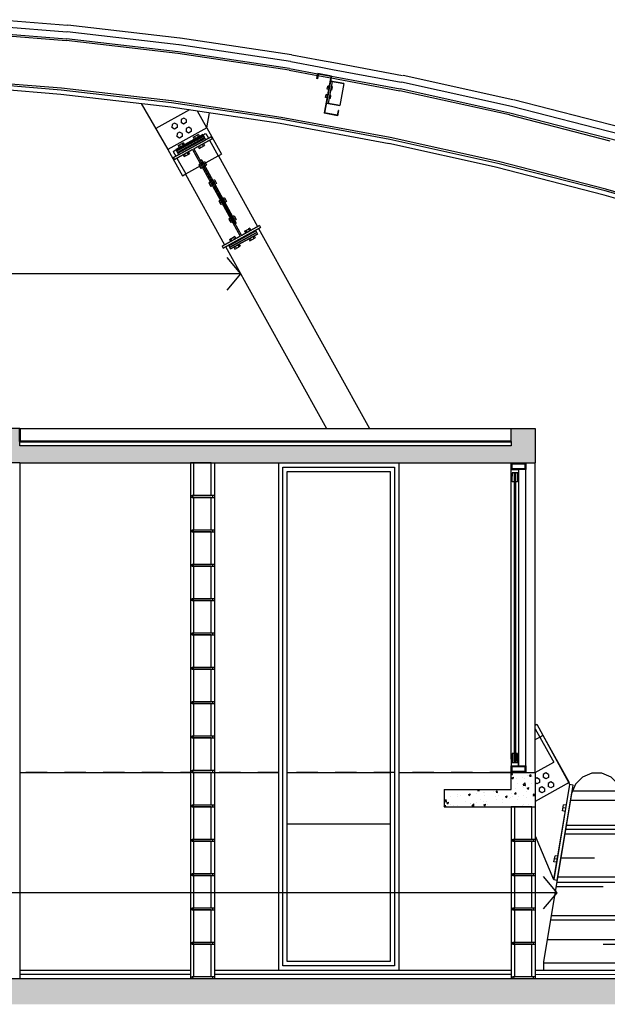
# Model space of a CAD drawing. Units: inches. Extents: x -235 to 227, y 20 to 46.
# Drawn here: x -17 to -13, y 28 to 33 of the extents above; entities that cross this region are included whole.
import ezdxf

# ---------------------------------------------------------------- set-up
doc = ezdxf.new("R2010")
doc.units = ezdxf.units.IN
doc.header["$MEASUREMENT"] = 0
for name, pattern in [('HIDDEN2', [0.1875, 0.125, -0.0625]), ('XKITLINE00', [0]), ('XKITLINE06', [7, 3, -1, 2, -1])]:
    doc.linetypes.add(name, pattern=pattern)
for name, color, linetype in [('1-BLOQUE', 5, 'Continuous'), ('1-DIM', 1, 'Continuous'), ('1-FACHADA', 1, 'Continuous'), ('1-FLECHA', 4, 'Continuous'), ('1-MURO', 3, 'Continuous'), ('1-OBRA NEGRA', 7, 'Continuous'), ('1-PROYECCION', 7, 'HIDDEN2'), ('1-TEXTURA', 5, 'Continuous'), ('1-VENTANA', 5, 'Continuous')]:
    doc.layers.add(name, color=color, linetype=linetype)

# ---------------------------------------------------------------- blocks, each defined once
blk = doc.blocks.new('BLOQUE 12 CORTE')
at = {"color": 0, "linetype": 'ByBlock', "lineweight": -2}
blk.add_line((-0.1, 0), (0, 0), dxfattribs=at)
for points in [[(-0.12, -0.19), (-0.1, -0.19), (-0.1, 0), (-0.12, 0)], [(0, 0), (0.02, 0), (0.02, -0.19), (0, -0.19)]]:
    blk.add_lwpolyline(points, close=True, dxfattribs=at)
blk.add_lwpolyline([(-0.11, -0.2), (-0.11, -0.19), (0.01, -0.19), (0.01, -0.2), (-0.11, -0.2)], dxfattribs=at)
blk = doc.blocks.new('adf')
at = {"layer": '1-TEXTURA'}
h = blk.add_hatch(dxfattribs=at)
h.set_pattern_fill('AR-RROOF', color=8, scale=0.25, style=0)
h.set_pattern_definition([(0, (-0.69718, -1.30588), (0.55, 0.25), [3.75, -0.5, 1.25, -0.25]), (0, (-0.36468, -1.1809), (-0.25, 0.3325), [0.75, -0.0825, 1.5, -0.1875]), (0, (-0.57218, -1.09338), (1.3, 0.1675), [2, -0.35, 1, -0.25])])
h.paths.add_polyline_path([(-0.2394, -0.2784), (-0.262, -0.2246), (-0.3034, -0.1835), (-0.3574, -0.1613), (-0.4157, -0.1613), (-0.4696, -0.1835), (-0.511, -0.2246), (-0.5329, -0.2766), (-0.6178, -0.7825), (-0.6178, -0.7825), (-0.6972, -1.2577), (-0.6972, -1.3059), (-0.0759, -1.3059), (-0.0759, -1.2577)])
at = {"layer": '1-FACHADA', "linetype": 'XKITLINE00'}
for p, q in [((-0.7445, 0.1187), (-0.7354, 0.1238)), ((-0.7354, 0.1238), (-0.7006, 0.0597)), ((-0.7006, 0.0597), (-0.5504, -0.2172)), ((-0.0181, 0.0108), (-0.1078, -0.1395)), ((-0.0181, 0.0108), (0, 0)), ((0.1862, -0.1111), (0.2044, -0.1219)), ((-0.4157, -0.1613), (-0.4696, -0.1835)), ((-0.3574, -0.1613), (-0.4157, -0.1613)), ((-0.3034, -0.1835), (-0.3574, -0.1613)), ((-0.1078, -0.1395), (-0.2156, -0.2747)), ((0.2044, -0.1219), (0.043, -0.3924)), ((-0.5455, -0.2262), (-0.5541, -0.2747)), ((-0.5504, -0.2172), (-0.5455, -0.2262)), ((-0.511, -0.2246), (-0.5336, -0.2784)), ((-0.4696, -0.1835), (-0.511, -0.2246)), ((-0.262, -0.2246), (-0.3034, -0.1835)), ((-0.262, -0.2246), (-0.2394, -0.2784)), ((-0.5336, -0.2784), (-0.6972, -1.2577)), ((-0.5541, -0.2747), (-0.6387, -0.7787)), ((-0.2394, -0.2784), (-0.0759, -1.2577)), ((-0.2156, -0.2747), (-0.2156, -0.2747)), ((-0.2156, -0.2747), (-0.1396, -0.7314)), ((0.1147, -0.2722), (-0.1396, -0.7314)), ((-0.7445, -0.5244), (-0.6387, -0.7787)), ((-0.6972, -1.2577), (-0.6972, -1.3059)), ((-0.0759, -1.2577), (-0.0759, -1.3059))]:
    blk.add_line(p, q, dxfattribs=at)
at = {"layer": '1-FACHADA', "color": 6, "linetype": 'XKITLINE00'}
for p, q in [((-0.7445, 0.0966), (-0.645, -0.0832)), ((-0.7186, 0.0498), (-0.7001, 0.06)), ((-0.7001, 0.06), (-0.5476, -0.2156)), ((-0.7445, 0.0354), (-0.7186, 0.0498)), ((0, 0), (-0.0768, -0.1288)), ((-0.7445, -0.156), (-0.6375, -0.0968)), ((0.1862, -0.1111), (0.1094, -0.2399)), ((-0.0768, -0.1288), (0.101, -0.2349)), ((-0.5476, -0.2156), (-0.7445, -0.3246)), ((-0.5448, -0.2269), (-0.6375, -0.7792)), ((-0.5251, -0.2303), (-0.5448, -0.2269)), ((-0.5329, -0.2766), (-0.5251, -0.2303)), ((-0.217, -0.2663), (-0.2367, -0.2696)), ((-0.2367, -0.2696), (-0.1514, -0.7825)), ((-0.217, -0.2663), (-0.1317, -0.7793)), ((0.043, -0.3924), (-0.1795, -0.2597)), ((0.101, -0.2349), (0.1008, -0.2348)), ((0.101, -0.2349), (0.1094, -0.2399)), ((-0.6375, -0.7792), (-0.6178, -0.7825)), ((-0.1317, -0.7793), (-0.1514, -0.7825))]:
    blk.add_line(p, q, dxfattribs=at)
at = {"layer": '1-FACHADA', "color": 6, "linetype": 'XKITLINE06'}
for p, q in [((-0.7176, 0.0503), (-0.7186, 0.0498)), ((0, 0), (-0.001, 0.0006)), ((0, 0), (0.1862, -0.1111)), ((-0.644, -0.0827), (-0.645, -0.0832)), ((-0.644, -0.0827), (-0.6365, -0.0963)), ((-0.6375, -0.0968), (-0.6365, -0.0963)), ((0.1872, -0.1117), (0.1862, -0.1111)), ((-0.1795, -0.2597), (-0.1078, -0.1395)), ((0.1147, -0.2722), (-0.1078, -0.1395)), ((-0.6178, -0.7825), (-0.5329, -0.2766)), ((0.101, -0.2349), (0.1008, -0.2348)), ((-0.6178, -0.7825), (-0.6178, -0.7825))]:
    blk.add_line(p, q, dxfattribs=at)
at = {"layer": '1-FLECHA'}
blk.add_lwpolyline([(-0.6969, -0.9508), (-0.617, -0.856), (-0.6969, -0.7612)], dxfattribs=at)
at = {"layer": '1-MURO'}
for p, q in [((-0.8845, -0.1559), (-0.7445, -0.1559)), ((-0.8845, -0.256), (-0.8845, -0.1559)), ((-0.7445, -0.1559), (-0.7445, -1.3059)), ((-0.8845, -0.356), (-0.8845, -1.3059))]:
    blk.add_line(p, q, dxfattribs=at)
at = {"layer": '1-OBRA NEGRA', "linetype": 'Continuous'}
for p, q in [((-0.8845, -0.356), (-0.7445, -0.356)), ((-0.8845, -1.3059), (-0.8845, -1.3559)), ((-0.7445, -1.3059), (-0.7445, -1.3559))]:
    blk.add_line(p, q, dxfattribs=at)
at = {"layer": '1-VENTANA', "color": 9}
for p, q in [((-0.698, -0.1674), (-0.6983, -0.1847)), ((-0.6828, -0.159), (-0.698, -0.1674)), ((-0.668, -0.1679), (-0.6828, -0.159)), ((-0.668, -0.1679), (-0.6683, -0.1852)), ((-0.7353, -0.188), (-0.7445, -0.1931)), ((-0.7359, -0.2227), (-0.7445, -0.2175)), ((-0.7208, -0.2143), (-0.7359, -0.2227)), ((-0.7205, -0.197), (-0.7353, -0.188)), ((-0.7205, -0.197), (-0.7208, -0.2143)), ((-0.6834, -0.1936), (-0.6983, -0.1847)), ((-0.6683, -0.1852), (-0.6834, -0.1936)), ((-0.6689, -0.2199), (-0.6692, -0.2372)), ((-0.6538, -0.2115), (-0.6689, -0.2199)), ((-0.6389, -0.2204), (-0.6538, -0.2115)), ((-0.6389, -0.2204), (-0.6392, -0.2378)), ((-0.0577, -0.2159), (-0.0579, -0.2333)), ((-0.0425, -0.2075), (-0.0577, -0.2159)), ((-0.0277, -0.2164), (-0.0425, -0.2075)), ((-0.0277, -0.2164), (-0.0279, -0.2337)), ((-0.7214, -0.2489), (-0.7217, -0.2662)), ((-0.7069, -0.2752), (-0.7217, -0.2662)), ((-0.7063, -0.2405), (-0.7214, -0.2489)), ((-0.6917, -0.2668), (-0.7069, -0.2752)), ((-0.6914, -0.2495), (-0.7063, -0.2405)), ((-0.6914, -0.2495), (-0.6917, -0.2668)), ((-0.6544, -0.2461), (-0.6692, -0.2372)), ((-0.6392, -0.2378), (-0.6544, -0.2461)), ((-0.0884, -0.2675), (-0.0886, -0.2848)), ((-0.0738, -0.2937), (-0.0886, -0.2848)), ((-0.0733, -0.259), (-0.0884, -0.2675)), ((-0.0586, -0.2852), (-0.0738, -0.2937)), ((-0.0584, -0.2679), (-0.0733, -0.259)), ((-0.0584, -0.2679), (-0.0586, -0.2852)), ((-0.043, -0.2421), (-0.0579, -0.2333)), ((-0.0279, -0.2337), (-0.043, -0.2421)), ((-0.0061, -0.2467), (-0.0064, -0.264)), ((0.0085, -0.2729), (-0.0064, -0.264)), ((0.009, -0.2382), (-0.0061, -0.2467)), ((0.0236, -0.2644), (0.0085, -0.2729)), ((0.0239, -0.2471), (0.009, -0.2382)), ((0.0239, -0.2471), (0.0236, -0.2644)), ((-0.0369, -0.2982), (-0.0371, -0.3155)), ((-0.0222, -0.3244), (-0.0371, -0.3155)), ((-0.0217, -0.2898), (-0.0369, -0.2982)), ((-0.0071, -0.316), (-0.0222, -0.3244)), ((-0.0069, -0.2986), (-0.0217, -0.2898)), ((-0.0069, -0.2986), (-0.0071, -0.316)), ((-0.5866, -0.3802), (-0.5807, -0.3447)), ((-0.571, -0.3828), (-0.5866, -0.3802)), ((-0.568, -0.365), (-0.5836, -0.3624)), ((-0.5651, -0.3473), (-0.5807, -0.3447)), ((-0.2233, -0.3505), (-0.2273, -0.3511)), ((-0.2203, -0.3682), (-0.2243, -0.3689)), ((-0.2174, -0.386), (-0.2213, -0.3866)), ((-0.1879, -0.3446), (-0.2035, -0.3472)), ((-0.185, -0.3623), (-0.2006, -0.3649)), ((-0.182, -0.3801), (-0.1976, -0.3827)), ((-0.1879, -0.3446), (-0.182, -0.3801)), ((-0.6358, -0.6761), (-0.6299, -0.6406)), ((-0.6206, -0.6786), (-0.6358, -0.6761)), ((-0.6177, -0.6609), (-0.6329, -0.6583)), ((-0.6147, -0.6431), (-0.6299, -0.6406)), ((-0.1741, -0.6464), (-0.1779, -0.647)), ((-0.1711, -0.6642), (-0.1749, -0.6648)), ((-0.1682, -0.6819), (-0.1719, -0.6826)), ((-0.1387, -0.6405), (-0.1543, -0.6431)), ((-0.1357, -0.6583), (-0.1513, -0.6609)), ((-0.1328, -0.676), (-0.1484, -0.6786)), ((-0.1387, -0.6405), (-0.1328, -0.676))]:
    blk.add_line(p, q, dxfattribs=at)
at = {"layer": '1-VENTANA'}
for points in [[(-0.8483, -0.0986), (-0.8483, -0.0459), (-0.8583, -0.0459), (-0.8583, -0.0909), (-0.8683, -0.0909), (-0.8683, -0.0459), (-0.8783, -0.0459), (-0.8783, -0.0986)], [(-0.8421, -0.1177), (-0.8421, -0.0795), (-0.8471, -0.0795), (-0.8471, -0.0986), (-0.8796, -0.0986), (-0.8796, -0.0795), (-0.8846, -0.0795), (-0.8846, -0.1177), (-0.8846, -0.1177)], [(-0.8846, -0.1559), (-0.8846, -0.1177), (-0.7996, -0.1177), (-0.7996, -0.1177), (-0.7996, -0.1177), (-0.7996, -0.1177), (-0.7996, -0.1177), (-0.7996, -0.1177), (-0.7996, -0.1559)], [(-0.8796, -0.1509), (-0.8796, -0.1227), (-0.8046, -0.1227), (-0.8046, -0.1509)]]:
    blk.add_lwpolyline(points, close=True, dxfattribs=at)
at = {"layer": '1-BLOQUE', "extrusion": (0, 0, -1), "zscale": -1}
for p in [(0.8645, -0.3559), (0.8645, -0.5559), (0.8645, -0.7559), (0.8645, -0.9559), (0.8645, -1.1559)]:
    blk.add_blockref('BLOQUE 12 CORTE', p, dxfattribs=at)

msp = doc.modelspace()

# ---------------------------------------------------------------- hatches: boundary and pattern name
at = {"layer": '1-TEXTURA'}
h = msp.add_hatch(dxfattribs=at)
h.set_pattern_fill('AR-CONC', color=256, scale=0.015, style=0)
h.set_pattern_definition([(50, (-16.756925, 30.85177), (0.107589, -0.0094128), [0.01125, -0.12375]), (355, (-16.75693, 30.85177), (-0.0208127, 0.112829), [0.009, -0.099]), (100.4514, (-16.74796, 30.85098), (0.0867764, 0.103416), [0.009561, -0.1051713]), (46.184, (-16.75693, 30.88177), (0.160086, -0.024828), [0.016875, -0.185625]), (96.6356, (-16.74358, 30.8797), (0.1401994, 0.146118), [0.0143415, -0.157757]), (351.184, (-16.75693, 30.88177), (0.140199, 0.146118), [0.0135, -0.1485]), (21, (-16.741925, 30.87427), (0.089536, -0.0603928), [0.01125, -0.12375]), (326, (-16.74193, 30.87427), (0.0364973, 0.1087725), [0.009, -0.099]), (71.4514, (-16.73446, 30.86924), (0.1260334, 0.0483796), [0.009561, -0.1051713]), (37.5, (-16.756925, 30.85177), (0.001824, 0.0499341), [0, -0.0978, 0, -0.1005, 0, -0.099375]), (7.5, (-16.756925, 30.85177), (0.0394604, 0.0591618), [0, -0.0573, 0, -0.09555, 0, -0.037875]), (327.5, (-16.790375, 30.85177), (0.08007337, -0.00338323), [0, -0.0375, 0, -0.117, 0, -0.15525]), (317.5, (-16.805375, 30.85177), (0.087478, 0.0150157), [0, -0.04875, 0, -0.0777, 0, -0.11025])])
h.paths.add_polyline_path([(-16.6169, 30.9518), (-16.6169, 30.9768), (-16.6169, 31.0516), (-16.7569, 31.0516), (-16.7569, 30.8518), (-16.6169, 30.8518), (-15.6236, 30.8518), (-15.4836, 30.8518), (-13.6169, 30.8518), (-13.6169, 31.0516), (-13.7569, 31.0516), (-13.7569, 30.9768), (-13.7569, 30.9518)])
h = msp.add_hatch(dxfattribs=at)
h.set_pattern_fill('AR-CONC', color=256, scale=0.015, style=0)
h.set_pattern_definition([(50, (-14.14732, 28.85162), (0.107589, -0.009413), [0.01125, -0.12375]), (355, (-14.14732, 28.85162), (-0.020813, 0.112829), [0.009, -0.099]), (100.451, (-14.13836, 28.85083), (0.086776, 0.103416), [0.009561, -0.105171]), (46.184, (-14.14732, 28.88162), (0.160086, -0.024828), [0.016875, -0.185625]), (96.636, (-14.13398, 28.87955), (0.1402, 0.146118), [0.01434, -0.157757]), (351.184, (-14.14732, 28.88162), (0.1402, 0.14612), [0.0135, -0.1485]), (21, (-14.13232, 28.87412), (0.089536, -0.060393), [0.01125, -0.12375]), (326, (-14.13232, 28.87412), (0.036497, 0.108773), [0.009, -0.099]), (71.451, (-14.12486, 28.86908), (0.126033, 0.04838), [0.009561, -0.105171]), (37.5, (-14.147324, 28.851616), (0.001824, 0.049934), [0, -0.0978, 0, -0.1005, 0, -0.099375]), (7.5, (-14.147324, 28.851616), (0.0394604, 0.059162), [0, -0.0573, 0, -0.09555, 0, -0.037875]), (327.5, (-14.180774, 28.851616), (0.0800734, -0.0033832), [0, -0.0375, 0, -0.117, 0, -0.15525]), (317.5, (-14.195774, 28.851616), (0.087478, 0.015016), [0, -0.04875, 0, -0.0777, 0, -0.11025])])
h.paths.add_polyline_path([(-13.6169, 29.0518), (-13.672, 29.0518), (-13.672, 29.0518), (-13.7569, 29.0518), (-13.7569, 28.9516), (-14.1473, 28.9516), (-14.1473, 28.8516), (-13.7569, 28.8516), (-13.7569, 28.8517), (-13.7369, 28.8517), (-13.6369, 28.8517), (-13.6169, 28.8517)])
h = msp.add_hatch(dxfattribs=at)
h.set_pattern_fill('AR-CONC', color=256, scale=0.015, style=0)
h.set_pattern_definition([(50, (-18.0569, 27.75177), (0.107589, -0.0094128), [0.01125, -0.12375]), (355, (-18.0569, 27.75177), (-0.0208127, 0.1128288), [0.009, -0.099]), (100.4514, (-18.04793, 27.75099), (0.0867764, 0.1034159), [0.009561, -0.1051713]), (46.1842, (-18.0569, 27.78177), (0.1600862, -0.0248279), [0.016875, -0.185625]), (96.6356, (-18.04356, 27.7797), (0.1401994, 0.1461177), [0.0143415, -0.157757]), (351.1842, (-18.0569, 27.78177), (0.1401993, 0.1461178), [0.0135, -0.1485]), (21, (-18.0419, 27.77427), (0.08953606, -0.0603928), [0.01125, -0.12375]), (326, (-18.0419, 27.77427), (0.0364973, 0.1087725), [0.009, -0.099]), (71.4514, (-18.03444, 27.76924), (0.1260334, 0.0483796), [0.009561, -0.1051713]), (37.5, (-18.056896, 27.75177), (0.00182398, 0.04993408), [0, -0.0978, 0, -0.1005, 0, -0.099375]), (7.5, (-18.056896, 27.75177), (0.03946043, 0.05916176), [0, -0.0573, 0, -0.09555, 0, -0.037875]), (327.5, (-18.090346, 27.75177), (0.08007337, -0.00338323), [0, -0.0375, 0, -0.117, 0, -0.15525]), (317.5, (-18.105346, 27.75177), (0.0874779, 0.01501575), [0, -0.04875, 0, -0.0777, 0, -0.11025])])
h.paths.add_polyline_path([(-18.0569, 27.8518), (-18.0569, 27.7024), (-8.7118, 27.7024), (-8.7118, 27.8518)])

# ---------------------------------------------------------------- linework, layer by layer
at = {"layer": '1-FACHADA', "color": 6, "linetype": 'XKITLINE00'}
for p, q in [((-16.7263, 33.4309), (-16.339, 33.3996)), ((-15.6859, 33.3242), (-16.3363, 33.3993)), ((-16.7337, 33.3405), (-16.3465, 33.3092)), ((-16.7327, 33.3512), (-16.3455, 33.3198)), ((-15.6964, 33.2341), (-16.3465, 33.3092)), ((-15.695, 33.2448), (-16.3455, 33.3198)), ((-15.0357, 33.2266), (-15.6832, 33.3239)), ((-15.0493, 33.137), (-15.6964, 33.2341)), ((-15.0475, 33.1475), (-15.695, 33.2448)), ((-15.033, 33.2262), (-14.8674, 33.1955)), ((-14.7887, 33.1809), (-14.3892, 33.1069)), ((-15.0493, 33.137), (-14.8839, 33.1063)), ((-15.0475, 33.1475), (-14.8819, 33.1168)), ((-14.8818, 33.1174), (-14.8873, 33.0879)), ((-14.8798, 33.1145), (-14.8848, 33.0874)), ((-14.8032, 33.1028), (-14.8818, 33.1174)), ((-14.8061, 33.1008), (-14.8798, 33.1145)), ((-16.3748, 33.0212), (-17.0172, 33.0732)), ((-16.3737, 33.0319), (-17.0165, 33.0839)), ((-14.8848, 33.0874), (-14.8873, 33.0879)), ((-14.8814, 33.1058), (-14.8077, 33.0922)), ((-14.8061, 33.1008), (-14.8457, 32.8869)), ((-14.8032, 33.1028), (-14.8428, 32.8889)), ((-14.7988, 33.0715), (-14.8225, 32.9436)), ((-14.8086, 33.0733), (-14.73, 33.0587)), ((-14.8052, 33.0917), (-14.4059, 33.0177)), ((-14.8033, 33.1022), (-14.4038, 33.0282)), ((-14.73, 33.0587), (-14.7537, 32.9309)), ((-13.7472, 32.9651), (-14.3865, 33.1063)), ((-15.7345, 32.9473), (-16.3748, 33.0212)), ((-15.7331, 32.9579), (-16.3737, 33.0319)), ((-13.7669, 32.8765), (-14.4059, 33.0177)), ((-13.7644, 32.887), (-14.4038, 33.0282)), ((-15.0972, 32.8516), (-15.7345, 32.9473)), ((-15.0954, 32.8621), (-15.7331, 32.9579)), ((-14.8323, 32.9455), (-14.7537, 32.9309)), ((-13.1104, 32.8014), (-13.7445, 32.9644)), ((-15.628, 32.906), (-15.825, 32.797)), ((-15.5276, 32.8016), (-15.5815, 32.8991)), ((-14.7671, 32.8724), (-14.8457, 32.8869)), ((-14.7691, 32.8753), (-14.8428, 32.8889)), ((-14.7641, 32.9023), (-14.7691, 32.8753)), ((-14.7616, 32.9019), (-14.7671, 32.8724)), ((-14.7616, 32.9019), (-14.7641, 32.9023)), ((-13.1303, 32.724), (-13.7644, 32.887)), ((-14.4635, 32.7342), (-15.0972, 32.8516)), ((-14.4613, 32.7446), (-15.0954, 32.8621)), ((-14.7961, 32.8803), (-14.799, 32.8783)), ((-13.7669, 32.8765), (-13.1842, 32.7268)), ((-15.5501, 32.7606), (-15.534, 32.7695)), ((-15.534, 32.7695), (-15.5181, 32.7408)), ((-15.5037, 32.7487), (-15.7228, 32.6284)), ((-15.5512, 32.7625), (-15.709, 32.6759)), ((-15.5416, 32.745), (-15.6993, 32.6584)), ((-15.5391, 32.7406), (-15.6969, 32.654)), ((-15.5343, 32.7318), (-15.6921, 32.6452)), ((-15.5512, 32.7625), (-15.5416, 32.745)), ((-15.5425, 32.7648), (-15.5427, 32.7647)), ((-15.5391, 32.7406), (-15.5343, 32.7318)), ((-15.5123, 32.7303), (-15.4614, 32.6383)), ((-13.8341, 32.5951), (-14.4635, 32.7342)), ((-13.8316, 32.6055), (-14.4613, 32.7446)), ((-15.7237, 32.6645), (-15.7076, 32.6734)), ((-15.7237, 32.6645), (-15.7082, 32.6364)), ((-15.611, 32.6761), (-15.717, 32.6179)), ((-15.709, 32.6759), (-15.6993, 32.6584)), ((-15.6969, 32.654), (-15.6921, 32.6452)), ((-15.7024, 32.6259), (-15.6511, 32.5333)), ((-15.5594, 32.6154), (-15.5664, 32.6116)), ((-15.5664, 32.6116), (-15.3643, 32.2434)), ((-15.5594, 32.6154), (-15.5594, 32.6154)), ((-15.5594, 32.6154), (-15.3573, 32.2472)), ((-13.2066, 32.4449), (-13.8316, 32.6055)), ((-13.2095, 32.4346), (-13.8341, 32.5951)), ((-12.617, 32.2626), (-13.2095, 32.4346)), ((-12.6142, 32.2729), (-13.2066, 32.4449)), ((-15.2432, 32.2015), (-15.401, 32.1149)), ((-15.3573, 32.2472), (-15.3643, 32.2434)), ((-15.2207, 32.2333), (-15.3267, 32.175)), ((-15.2432, 32.2015), (-15.2336, 32.184)), ((-15.2336, 32.184), (-15.3913, 32.0974)), ((-15.401, 32.1149), (-15.3913, 32.0974))]:
    msp.add_line(p, q, dxfattribs=at)
at = {"layer": '1-FACHADA', "color": 6, "linetype": 'XKITLINE06'}
for p, q in [((-14.8674, 33.1955), (-14.7887, 33.1809)), ((-14.8873, 33.0879), (-14.8818, 33.1174)), ((-14.8798, 33.1145), (-14.8848, 33.0874)), ((-14.8819, 33.1168), (-14.8033, 33.1022)), ((-14.8032, 33.1028), (-14.8818, 33.1174)), ((-14.8061, 33.1008), (-14.8798, 33.1145)), ((-14.8848, 33.0874), (-14.8873, 33.0879)), ((-14.8839, 33.1063), (-14.8814, 33.1058)), ((-14.8111, 33.0738), (-14.8457, 32.8869)), ((-14.8428, 32.8889), (-14.8032, 33.1028)), ((-14.8086, 33.0733), (-14.8323, 32.9455)), ((-14.8086, 33.0733), (-14.8323, 32.9455)), ((-14.8061, 33.1008), (-14.8111, 33.0738)), ((-14.8086, 33.0733), (-14.8111, 33.0738)), ((-14.73, 33.0587), (-14.8086, 33.0733)), ((-14.8077, 33.0922), (-14.8052, 33.0917)), ((-14.73, 33.0587), (-14.7537, 32.9309)), ((-14.7537, 32.9309), (-14.8323, 32.9455)), ((-14.7671, 32.8724), (-14.8457, 32.8869)), ((-14.7691, 32.8753), (-14.8428, 32.8889)), ((-14.7641, 32.9023), (-14.7691, 32.8753)), ((-14.7616, 32.9019), (-14.7671, 32.8724)), ((-14.7616, 32.9019), (-14.7641, 32.9023)), ((-15.5276, 32.8016), (-15.7543, 32.6762)), ((-15.5512, 32.7625), (-15.709, 32.6759)), ((-15.7076, 32.6734), (-15.5501, 32.7606)), ((-15.7046, 32.668), (-15.5468, 32.7546)), ((-15.7037, 32.6663), (-15.5459, 32.7529)), ((-15.6993, 32.6584), (-15.5416, 32.745)), ((-15.6969, 32.654), (-15.5391, 32.7406)), ((-15.6921, 32.6452), (-15.5343, 32.7318)), ((-15.5512, 32.7625), (-15.5416, 32.745)), ((-15.5391, 32.7406), (-15.5343, 32.7318)), ((-15.709, 32.6759), (-15.6993, 32.6584)), ((-15.6969, 32.654), (-15.6921, 32.6452)), ((-15.6511, 32.5333), (-15.4614, 32.6383)), ((-15.5594, 32.6154), (-15.5664, 32.6116)), ((-15.5664, 32.6116), (-15.3643, 32.2434)), ((-15.5594, 32.6154), (-15.3573, 32.2472)), ((-15.4604, 32.6388), (-15.4614, 32.6383)), ((-15.6511, 32.5333), (-15.6521, 32.5327)), ((-15.401, 32.1149), (-15.2432, 32.2015)), ((-15.3573, 32.2472), (-15.3643, 32.2434)), ((-15.2432, 32.2015), (-15.2336, 32.184)), ((-15.3966, 32.107), (-15.2388, 32.1936)), ((-15.3957, 32.1052), (-15.2379, 32.1919)), ((-15.3913, 32.0974), (-15.2336, 32.184)), ((-15.401, 32.1149), (-15.3913, 32.0974))]:
    msp.add_line(p, q, dxfattribs=at)
at = {"layer": '1-FACHADA', "linetype": 'XKITLINE00'}
for p, q in [((-15.9101, 32.9424), (-15.7543, 32.6762)), ((-15.5276, 32.8016), (-15.5118, 32.8886)), ((-15.5276, 32.8016), (-15.4429, 32.6485)), ((-15.7543, 32.6762), (-15.6696, 32.5231)), ((-15.4614, 32.6383), (-15.4429, 32.6485)), ((-15.4604, 32.6388), (-15.2324, 32.2268)), ((-15.6696, 32.5231), (-15.6511, 32.5333)), ((-15.6521, 32.5327), (-15.4245, 32.1213)), ((-15.2266, 32.2163), (-14.5823, 31.0516)), ((-15.4187, 32.1108), (-14.8327, 31.0516))]:
    msp.add_line(p, q, dxfattribs=at)
at = {"layer": '1-FACHADA'}
for p, q in [((-16.6169, 31.0516), (-13.7569, 31.0516)), ((-15.1113, 30.8518), (-15.1113, 27.9018)), ((-14.4113, 30.8518), (-14.4113, 27.9018)), ((-13.6169, 29.0518), (-13.6169, 30.8518))]:
    msp.add_line(p, q, dxfattribs=at)
at = {"layer": '1-FLECHA'}
for p, q in [((-15.3306, 31.9516), (-23.8917, 31.9516)), ((-13.4894, 28.3517), (-23.8917, 28.3517))]:
    msp.add_line(p, q, dxfattribs=at)
msp.add_lwpolyline([(-15.4105, 31.8568), (-15.3306, 31.9517), (-15.4105, 32.0465)], dxfattribs=at)
at = {"layer": '1-MURO'}
for p, q in [((-16.7295, 33.391), (-16.3422, 33.3597)), ((-15.6905, 33.2845), (-16.3409, 33.3596)), ((-15.0416, 33.1871), (-15.6891, 33.2843)), ((-15.0403, 33.1868), (-14.8747, 33.1561)), ((-14.8747, 33.1561), (-14.796, 33.1416)), ((-14.796, 33.1416), (-14.3965, 33.0675)), ((-13.7558, 32.926), (-14.3951, 33.0673)), ((-16.3768, 32.9963), (-17.0192, 33.0483)), ((-15.7374, 32.9225), (-16.3776, 32.9964)), ((-15.1009, 32.8269), (-15.7382, 32.9226)), ((-13.1203, 32.7627), (-13.7545, 32.9257)), ((-14.468, 32.7096), (-15.1017, 32.827)), ((-15.7228, 32.6284), (-15.5037, 32.7487)), ((-15.4979, 32.7382), (-15.6039, 32.6799)), ((-15.6039, 32.6799), (-15.4979, 32.7382)), ((-15.5037, 32.7487), (-15.4979, 32.7382)), ((-15.5037, 32.7487), (-15.4979, 32.7382)), ((-15.717, 32.6179), (-15.611, 32.6761)), ((-15.611, 32.6761), (-15.3338, 32.1712)), ((-15.611, 32.6761), (-15.3338, 32.1712)), ((-15.6039, 32.6799), (-15.3267, 32.175)), ((-15.6039, 32.6799), (-15.3267, 32.175)), ((-13.8395, 32.5707), (-14.4689, 32.7097)), ((-15.7228, 32.6284), (-15.717, 32.6179)), ((-15.7228, 32.6284), (-15.717, 32.6179)), ((-13.2157, 32.4103), (-13.8404, 32.5709)), ((-12.624, 32.2386), (-13.2164, 32.4105)), ((-15.2149, 32.2227), (-15.434, 32.1024)), ((-15.434, 32.1024), (-15.2149, 32.2227)), ((-15.3267, 32.175), (-15.2207, 32.2333)), ((-15.2207, 32.2333), (-15.2149, 32.2227)), ((-15.2207, 32.2333), (-15.2149, 32.2227)), ((-15.3338, 32.1712), (-15.4398, 32.1129)), ((-15.4398, 32.1129), (-15.3338, 32.1712)), ((-15.4398, 32.1129), (-15.434, 32.1024)), ((-15.4398, 32.1129), (-15.434, 32.1024)), ((-16.6169, 31.0516), (-16.7569, 31.0516)), ((-13.7569, 31.0516), (-13.6169, 31.0516)), ((-13.7569, 30.9768), (-13.7569, 31.0516)), ((-13.6169, 31.0516), (-13.6169, 30.8518)), ((-16.6169, 30.8518), (-16.6169, 27.9018)), ((-16.6169, 30.8518), (-15.6236, 30.8518)), ((-15.6236, 30.8518), (-15.6236, 27.9018)), ((-15.4836, 30.8518), (-15.4836, 27.9018)), ((-15.4836, 30.8518), (-13.6169, 30.8518)), ((-14.1473, 28.9516), (-13.7569, 28.9516)), ((-14.1473, 28.9516), (-14.1473, 28.8516)), ((-14.1473, 28.8516), (-13.7569, 28.8516)), ((-16.6169, 27.9018), (-15.6236, 27.9018)), ((-15.4836, 27.9018), (-13.7569, 27.9018)), ((-13.6169, 27.9018), (-8.2819, 27.9018))]:
    msp.add_line(p, q, dxfattribs=at)
at = {"layer": '1-MURO', "linetype": 'Continuous', "lineweight": 50}
for p, q in [((-16.6169, 30.9768), (-16.6169, 31.0516)), ((-13.7569, 30.9768), (-16.6169, 30.9768))]:
    msp.add_line(p, q, dxfattribs=at)
at = {"layer": '1-OBRA NEGRA'}
for p, q in [((-16.6169, 30.9518), (-16.6169, 30.9768)), ((-13.7569, 30.9518), (-16.6169, 30.9518)), ((-13.7569, 30.9768), (-13.7569, 30.9518)), ((-16.6169, 30.8518), (-16.7569, 30.8518)), ((-15.6236, 30.8518), (-15.4836, 30.8518))]:
    msp.add_line(p, q, dxfattribs=at)
at = {"layer": '1-OBRA NEGRA', "linetype": 'Continuous'}
for p, q in [((-16.6169, 27.9018), (-16.6169, 27.8518)), ((-15.6236, 27.9018), (-15.6236, 27.8518)), ((-15.4836, 27.9018), (-15.4836, 27.8518)), ((-18.0569, 27.8518), (-8.4569, 27.8518)), ((-16.6169, 27.8768), (-15.6236, 27.8768)), ((-15.4836, 27.8768), (-13.7569, 27.8768)), ((-13.6169, 27.8768), (-8.4569, 27.8754))]:
    msp.add_line(p, q, dxfattribs=at)
at = {"layer": '1-PROYECCION'}
msp.add_line((-13.7569, 29.0518), (-19.5874, 29.0517), dxfattribs=at)
at = {"layer": '1-TEXTURA'}
for p, q in [((-16.6169, 29.0518), (-15.6236, 29.0518)), ((-15.4836, 29.0518), (-15.1113, 29.0518)), ((-14.4113, 29.0518), (-13.757, 29.0518))]:
    msp.add_line(p, q, dxfattribs=at)
at = {"layer": '1-VENTANA', "color": 9}
for p, q in [((-14.8278, 33.027), (-14.8245, 33.0447)), ((-14.82, 33.0256), (-14.8278, 33.027)), ((-14.8184, 33.0344), (-14.8262, 33.0359)), ((-14.8168, 33.0433), (-14.8245, 33.0447)), ((-14.8, 33.0218), (-14.8077, 33.0233)), ((-14.7983, 33.0307), (-14.8061, 33.0321)), ((-14.7967, 33.0395), (-14.8045, 33.041)), ((-14.8, 33.0218), (-14.7967, 33.0395)), ((-14.8369, 32.9779), (-14.8336, 32.9956)), ((-14.8291, 32.9764), (-14.8369, 32.9779)), ((-14.8275, 32.9853), (-14.8353, 32.9867)), ((-14.8259, 32.9941), (-14.8336, 32.9956)), ((-14.8091, 32.9727), (-14.8169, 32.9741)), ((-14.8074, 32.9815), (-14.8152, 32.983)), ((-14.8058, 32.9904), (-14.8136, 32.9918)), ((-14.8091, 32.9727), (-14.8058, 32.9904)), ((-15.7153, 32.8292), (-15.7304, 32.8208)), ((-15.7005, 32.8203), (-15.7153, 32.8292)), ((-15.6779, 32.8499), (-15.6783, 32.8325)), ((-15.6634, 32.8236), (-15.6783, 32.8325)), ((-15.6628, 32.8582), (-15.6779, 32.8499)), ((-15.6483, 32.832), (-15.6634, 32.8236)), ((-15.648, 32.8493), (-15.6628, 32.8582)), ((-15.648, 32.8493), (-15.6483, 32.832)), ((-15.7304, 32.8208), (-15.7308, 32.8035)), ((-15.7159, 32.7946), (-15.7308, 32.8035)), ((-15.7008, 32.8029), (-15.7159, 32.7946)), ((-15.7014, 32.7683), (-15.7017, 32.751)), ((-15.6862, 32.7767), (-15.7014, 32.7683)), ((-15.7005, 32.8203), (-15.7008, 32.8029)), ((-15.6714, 32.7678), (-15.6862, 32.7767)), ((-15.6714, 32.7678), (-15.6717, 32.7504)), ((-15.6489, 32.7974), (-15.6492, 32.78)), ((-15.6344, 32.7711), (-15.6492, 32.78)), ((-15.6337, 32.8057), (-15.6489, 32.7974)), ((-15.6192, 32.7795), (-15.6344, 32.7711)), ((-15.6189, 32.7968), (-15.6337, 32.8057)), ((-15.6189, 32.7968), (-15.6192, 32.7795)), ((-15.6869, 32.7421), (-15.7017, 32.751)), ((-15.6954, 32.6984), (-15.6727, 32.7109)), ((-15.6717, 32.7504), (-15.6869, 32.7421)), ((-15.6651, 32.7151), (-15.6727, 32.7109)), ((-15.6727, 32.7109), (-15.6663, 32.6993)), ((-15.6651, 32.7151), (-15.6587, 32.7035)), ((-15.6078, 32.7465), (-15.585, 32.759)), ((-15.6078, 32.7465), (-15.6014, 32.7349)), ((-15.6002, 32.7507), (-15.5938, 32.7391)), ((-15.5854, 32.7209), (-15.583, 32.7165)), ((-15.5774, 32.7632), (-15.585, 32.759)), ((-15.585, 32.759), (-15.5787, 32.7474)), ((-15.5774, 32.7632), (-15.5711, 32.7516)), ((-15.5679, 32.7306), (-15.5654, 32.7262)), ((-15.5484, 32.7104), (-15.5421, 32.6988)), ((-15.6954, 32.6984), (-15.6891, 32.6868)), ((-15.6878, 32.7025), (-15.6815, 32.691)), ((-15.673, 32.6728), (-15.6706, 32.6684)), ((-15.6555, 32.6824), (-15.6531, 32.678)), ((-15.6437, 32.6581), (-15.6373, 32.6465)), ((-15.6361, 32.6623), (-15.6297, 32.6507)), ((-15.5788, 32.6937), (-15.5725, 32.6822)), ((-15.5725, 32.6822), (-15.5421, 32.6988)), ((-15.5712, 32.6979), (-15.5649, 32.6863)), ((-15.556, 32.7062), (-15.5497, 32.6947)), ((-15.6665, 32.6456), (-15.6601, 32.634)), ((-15.6601, 32.634), (-15.6297, 32.6507)), ((-15.6589, 32.6498), (-15.6525, 32.6382)), ((-15.5415, 32.6047), (-15.5507, 32.5996)), ((-15.5415, 32.6047), (-15.5299, 32.5837)), ((-15.5648, 32.5919), (-15.574, 32.5868)), ((-15.574, 32.5868), (-15.5625, 32.5658)), ((-15.559, 32.5814), (-15.5682, 32.5763)), ((-15.5532, 32.5709), (-15.5625, 32.5658)), ((-15.5357, 32.5942), (-15.545, 32.5891)), ((-15.5299, 32.5837), (-15.5392, 32.5786)), ((-15.507, 32.4867), (-15.5163, 32.4817)), ((-15.5163, 32.4817), (-15.5047, 32.4606)), ((-15.4837, 32.4995), (-15.493, 32.4944)), ((-15.478, 32.489), (-15.4872, 32.4839)), ((-15.4837, 32.4995), (-15.4722, 32.4785)), ((-15.5012, 32.4762), (-15.5105, 32.4711)), ((-15.4955, 32.4657), (-15.5047, 32.4606)), ((-15.4722, 32.4785), (-15.4814, 32.4734)), ((-15.4493, 32.3816), (-15.4585, 32.3765)), ((-15.4585, 32.3765), (-15.447, 32.3554)), ((-15.4435, 32.371), (-15.4527, 32.366)), ((-15.426, 32.3943), (-15.4352, 32.3893)), ((-15.4202, 32.3838), (-15.4295, 32.3787)), ((-15.426, 32.3943), (-15.4144, 32.3733)), ((-15.4144, 32.3733), (-15.4237, 32.3682)), ((-15.4377, 32.3605), (-15.447, 32.3554)), ((-15.3915, 32.2764), (-15.4008, 32.2713)), ((-15.4008, 32.2713), (-15.3892, 32.2502)), ((-15.3857, 32.2658), (-15.395, 32.2608)), ((-15.38, 32.2553), (-15.3892, 32.2502)), ((-15.3682, 32.2891), (-15.3775, 32.2841)), ((-15.3624, 32.2786), (-15.3717, 32.2735)), ((-15.3682, 32.2891), (-15.3567, 32.2681)), ((-15.3567, 32.2681), (-15.3659, 32.263)), ((-15.308, 32.2004), (-15.2852, 32.2129)), ((-15.308, 32.2004), (-15.3016, 32.1888)), ((-15.3004, 32.2046), (-15.294, 32.193)), ((-15.2776, 32.2171), (-15.2852, 32.2129)), ((-15.2852, 32.2129), (-15.2788, 32.2013)), ((-15.2776, 32.2171), (-15.2712, 32.2055)), ((-15.3956, 32.1523), (-15.3728, 32.1648)), ((-15.3956, 32.1523), (-15.3893, 32.1407)), ((-15.388, 32.1564), (-15.3817, 32.1449)), ((-15.3652, 32.1689), (-15.3728, 32.1648)), ((-15.3728, 32.1648), (-15.3665, 32.1532)), ((-15.3652, 32.1689), (-15.3589, 32.1574)), ((-15.3595, 32.1433), (-15.3571, 32.1389)), ((-15.2894, 32.1818), (-15.287, 32.1774)), ((-15.2838, 32.1564), (-15.2774, 32.1448)), ((-15.2774, 32.1448), (-15.2471, 32.1615)), ((-15.2762, 32.1606), (-15.2699, 32.149)), ((-15.2719, 32.1915), (-15.2695, 32.1871)), ((-15.261, 32.1689), (-15.2547, 32.1573)), ((-15.2534, 32.1731), (-15.2471, 32.1615)), ((-15.3771, 32.1337), (-15.3747, 32.1293)), ((-15.3715, 32.1083), (-15.3651, 32.0967)), ((-15.3651, 32.0967), (-15.3347, 32.1134)), ((-15.3639, 32.1124), (-15.3575, 32.1009)), ((-15.3487, 32.1208), (-15.3423, 32.1092)), ((-15.3411, 32.1249), (-15.3347, 32.1134))]:
    msp.add_line(p, q, dxfattribs=at)
at = {"layer": '1-VENTANA'}
for p, q in [((-13.757, 29.1282), (-13.7569, 30.7754)), ((-15.0613, 29.0518), (-14.4613, 29.0518)), ((-15.0613, 28.7518), (-14.4613, 28.7518))]:
    msp.add_line(p, q, dxfattribs=at)
for points in [[(-14.4363, 27.9268), (-15.0863, 27.9268), (-15.0863, 30.8268), (-14.4363, 30.8268)], [(-13.7569, 30.8136), (-13.7569, 30.8518), (-13.6719, 30.8518), (-13.6719, 30.8518), (-13.6719, 30.8518), (-13.6719, 30.8518), (-13.6719, 30.8518), (-13.6719, 30.8518), (-13.6719, 30.8136)], [(-13.7519, 30.8186), (-13.7519, 30.8468), (-13.6769, 30.8468), (-13.6769, 30.8186)], [(-14.4613, 27.9518), (-15.0613, 27.9518), (-15.0613, 30.8018), (-14.4613, 30.8018)], [(-13.7144, 30.8136), (-13.7144, 30.7754), (-13.7194, 30.7754), (-13.7194, 30.7945), (-13.7519, 30.7945), (-13.7519, 30.7754), (-13.7569, 30.7754), (-13.7569, 30.8136), (-13.7569, 30.8136)], [(-13.7206, 30.7945), (-13.7206, 30.7418), (-13.7306, 30.7418), (-13.7306, 30.7867), (-13.7406, 30.7867), (-13.7407, 30.7418), (-13.7506, 30.7418), (-13.7506, 30.7945)], [(-13.7406, 30.7868), (-13.7407, 29.1168), (-13.7307, 29.1168), (-13.7306, 30.7868)], [(-13.7145, 29.09), (-13.672, 29.09), (-13.6719, 30.8136), (-13.7144, 30.8136)]]:
    msp.add_lwpolyline(points, close=True, dxfattribs=at)

# ---------------------------------------------------------------- block references
at = {"layer": '1-BLOQUE', "extrusion": (0, 0, -1), "zscale": -1}
for p in [(15.6036, 30.8518), (15.6036, 30.6518), (15.6036, 30.4518), (15.6036, 30.2518), (15.6036, 30.0518), (15.6036, 29.8518), (15.6036, 29.6518, 0), (15.6036, 29.4518), (15.6036, 29.2518), (15.6036, 29.0518), (15.6036, 28.8518), (15.6036, 28.6518), (15.6036, 28.4518), (15.6036, 28.2518), (15.6036, 28.0518)]:
    msp.add_blockref('BLOQUE 12 CORTE', p, dxfattribs=at)
at = {"layer": '1-DIM'}
msp.add_blockref('adf', (-12.8724, 29.2077), dxfattribs=at)

doc.saveas('drawing.dxf')
